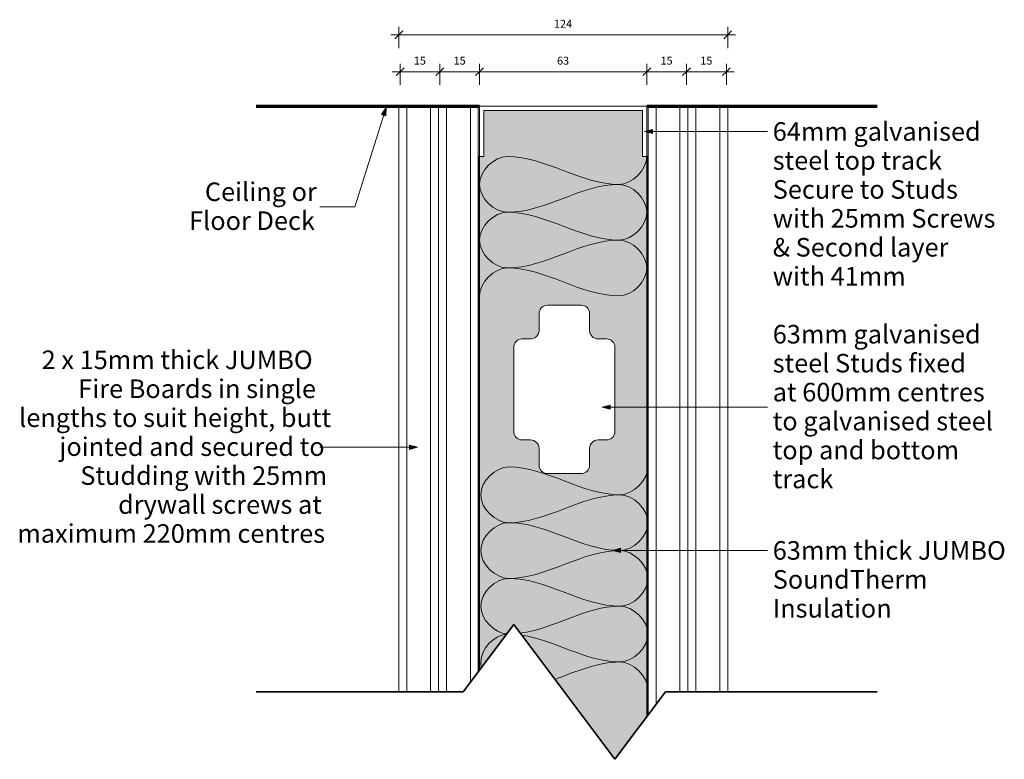
# Model space of a CAD drawing. Units: millimetres. Extents: x 78345 to 80378, y -49286 to 7828.
# Drawn here: x 79595 to 79966, y 2754 to 3033 of the extents above; entities that cross this region are included whole.
import ezdxf

# ---------------------------------------------------------------- set-up
doc = ezdxf.new("R2010")
doc.units = ezdxf.units.MM
for name, color, linetype, lineweight in [('A-ANNO-DIMS', 211, 'Continuous', 9), ('A-ANNO-DIMS-1', 211, 'Continuous', 9), ('A-DETL', 90, 'Continuous', 18), ('A-DETL-GENF', 92, 'Continuous', 18), ('A-DETL-MEDM', 33, 'Continuous', 35), ('A-DETL-THIN', 151, 'Continuous', 18), ('A-GLAZ-CURT', 52, 'Continuous', 18), ('A-GLAZ-CWMG', 51, 'Continuous', 18), ('G-ANNO-TEXT', 231, 'Continuous', 9)]:
    doc.layers.add(name, color=color, linetype=linetype, lineweight=lineweight)
doc.styles.add('Arial', font='arial.ttf', dxfattribs={"height": 7})
doc.styles.add('Arial_1', font='arial.ttf', dxfattribs={"height": 3})
doc.dimstyles.new('Linear_-_3mm_Arial', dxfattribs={"dimscale": 304.8, "dimtxt": 3.060778, "dimasz": 0.009843, "dimexe": 0.009843, "dimexo": 0.0625, "dimgap": 0.005741, "dimtad": 1, "dimdec": 0, "dimzin": 0, "dimdsep": 46, "dimtxsty": 'Arial_1', "dimblk1": 'OBLIQUE', "dimblk2": 'OBLIQUE', "dimsah": 1, "dimcen": 0.09, "dimdle": 0.009843, "dimazin": 0, "dimtfac": 1, "dimtdec": 4, "dimtix": 1, "dimtmove": 0, "dimatfit": 3, "dimfxl": 0.016404, "dimfxlon": 1, "dimtvp": 1, "dimtfill": 1, "dimtolj": 1, "dimtzin": 0, "dimarcsym": 2})

# ---------------------------------------------------------------- blocks, each defined once
blk = doc.blocks.new('4 LayerS - Drywall Panels - 2 Layer - 30mm Drywall Panels 124mm-449186-PW10 - JUMBO AcousticWALL 63_120_S50 - SECTION')
at = {"layer": 'A-GLAZ-CURT', "lineweight": 25}
for p, q in [((49189.9, 2981), (49189.4, 2981)), ((49189.9, 2787.38), (49189.9, 2981)), ((49253.4, 2981), (49252.9, 2981)), ((49252.9, 2981), (49252.9, 2769.78))]:
    blk.add_line(p, q, dxfattribs=at)
blk = doc.blocks.new('Rectangular Mullion - Stud Mullion - 63mm-444932-PW10 - JUMBO AcousticWALL 63_120_S50 - SECTION')
at = {"layer": 'A-GLAZ-CWMG'}
h = blk.add_hatch(color=256, dxfattribs=at)
h.paths.add_polyline_path([(49240.87, 2753.74), (49252.9, 2769.78), (49252.9, 2981), (49251.3, 2981), (49251.3, 2998.4), (49191.5, 2998.4), (49191.5, 2981), (49189.9, 2981), (49189.9, 2787.38), (49202.77, 2804.54), (49222.71, 2777.95)], flags=0)
h.paths.add_polyline_path([(49228.17, 2861.46), (49215.47, 2861.46), (49214.65, 2861.57), (49213.88, 2861.89), (49213.23, 2862.39), (49212.72, 2863.05), (49212.41, 2863.81), (49212.3, 2864.64), (49212.3, 2870.99), (49212.19, 2871.81), (49211.87, 2872.57), (49211.37, 2873.23), (49210.71, 2873.74), (49209.94, 2874.05), (49209.12, 2874.16), (49205.95, 2874.16), (49205.13, 2874.27), (49204.36, 2874.59), (49203.7, 2875.09), (49203.2, 2875.75), (49202.88, 2876.51), (49202.77, 2877.34), (49202.77, 2909.09), (49202.88, 2909.91), (49203.2, 2910.67), (49203.7, 2911.33), (49204.36, 2911.84), (49205.13, 2912.15), (49205.95, 2912.26), (49209.12, 2912.26), (49209.94, 2912.37), (49210.71, 2912.69), (49211.37, 2913.19), (49211.87, 2913.85), (49212.19, 2914.61), (49212.3, 2915.44), (49212.3, 2921.79), (49212.41, 2922.61), (49212.72, 2923.37), (49213.23, 2924.03), (49213.88, 2924.54), (49214.65, 2924.85), (49215.47, 2924.96), (49228.17, 2924.96), (49228.99, 2924.85), (49229.76, 2924.54), (49230.42, 2924.03), (49230.92, 2923.37), (49231.24, 2922.61), (49231.35, 2921.79), (49231.35, 2915.44), (49231.46, 2914.61), (49231.77, 2913.85), (49232.28, 2913.19), (49232.93, 2912.69), (49233.7, 2912.37), (49234.52, 2912.26), (49237.7, 2912.26), (49238.52, 2912.15), (49239.28, 2911.84), (49239.94, 2911.33), (49240.45, 2910.67), (49240.76, 2909.91), (49240.87, 2909.09), (49240.87, 2877.34), (49240.76, 2876.51), (49240.45, 2875.75), (49239.94, 2875.09), (49239.28, 2874.59), (49238.52, 2874.27), (49237.7, 2874.16), (49234.52, 2874.16), (49233.7, 2874.05), (49232.93, 2873.74), (49232.28, 2873.23), (49231.77, 2872.57), (49231.46, 2871.81), (49231.35, 2870.99), (49231.35, 2864.64), (49231.24, 2863.81), (49230.92, 2863.05), (49230.42, 2862.39), (49229.76, 2861.89), (49228.99, 2861.57)], flags=0)
blk = doc.blocks.new('Stud Punchout - Stud Punchout-352294-PW10 - JUMBO AcousticWALL 63_120_S50 - SECTION')
at = {"layer": 'A-DETL-GENF'}
for p, q in [((49228.17, 2924.96), (49215.47, 2924.96)), ((49215.47, 2924.96), (49228.17, 2924.96)), ((49212.3, 2921.79), (49212.3, 2915.44)), ((49212.3, 2915.44), (49212.3, 2921.79)), ((49231.35, 2915.44), (49231.35, 2921.79)), ((49231.35, 2915.44), (49231.35, 2921.79)), ((49209.12, 2912.26), (49205.95, 2912.26)), ((49205.95, 2912.26), (49209.12, 2912.26)), ((49237.7, 2912.26), (49234.52, 2912.26)), ((49234.52, 2912.26), (49237.7, 2912.26)), ((49202.77, 2909.09), (49202.77, 2877.34)), ((49202.77, 2877.34), (49202.77, 2909.09)), ((49240.87, 2877.34), (49240.87, 2909.09)), ((49240.87, 2877.34), (49240.87, 2909.09)), ((49205.95, 2874.16), (49209.12, 2874.16)), ((49205.95, 2874.16), (49209.12, 2874.16)), ((49234.52, 2874.16), (49237.7, 2874.16)), ((49234.52, 2874.16), (49237.7, 2874.16)), ((49212.3, 2870.99), (49212.3, 2864.64)), ((49212.3, 2864.64), (49212.3, 2870.99)), ((49231.35, 2864.64), (49231.35, 2870.99)), ((49231.35, 2864.64), (49231.35, 2870.99)), ((49215.47, 2861.46), (49228.17, 2861.46)), ((49215.47, 2861.46), (49228.17, 2861.46))]:
    blk.add_line(p, q, dxfattribs=at)
for centre, radius, start, end in [((49215.47, 2921.79), 3.17, 90, 180), ((49215.47, 2921.79), 3.17, 90, 180), ((49228.17, 2921.79), 3.18, 0, 90), ((49228.17, 2921.79), 3.18, 0, 90), ((49209.12, 2915.44), 3.17, 270, 0), ((49209.12, 2915.44), 3.17, 270, 0), ((49234.52, 2915.44), 3.17, 180, 270), ((49234.52, 2915.44), 3.17, 180, 270), ((49205.95, 2909.09), 3.17, 90, 180), ((49205.95, 2909.09), 3.17, 90, 180), ((49237.7, 2909.09), 3.17, 0, 90), ((49237.7, 2909.09), 3.17, 0, 90), ((49205.95, 2877.34), 3.17, 180, 270), ((49205.95, 2877.34), 3.17, 180, 270), ((49237.7, 2877.34), 3.17, 270, 0), ((49237.7, 2877.34), 3.17, 270, 360), ((49209.12, 2870.99), 3.17, 0, 90), ((49209.12, 2870.99), 3.17, 0, 90), ((49234.52, 2870.99), 3.17, 90, 180), ((49234.52, 2870.99), 3.17, 90, 180), ((49215.47, 2864.64), 3.17, 180, 270), ((49215.47, 2864.64), 3.17, 180, 270), ((49228.17, 2864.64), 3.18, 270, 0), ((49228.17, 2864.64), 3.18, 270, 0)]:
    blk.add_arc(centre, radius, start, end, dxfattribs=at)
blk = doc.blocks.new('Gypsum Board - 15mm Gypsum Board-446937-PW10 - JUMBO AcousticWALL 63_120_S50 - SECTION')
at = {"layer": 'A-DETL-GENF'}
for p, q in [((49189.4, 3000), (49174.4, 3000)), ((49177.4, 2779.14), (49177.4, 3000)), ((49186.4, 2782.71), (49186.4, 3000)), ((49189.4, 2786.71), (49189.4, 3000))]:
    blk.add_line(p, q, dxfattribs=at)
blk = doc.blocks.new('Gypsum Board - 15mm Gypsum Board-446938-PW10 - JUMBO AcousticWALL 63_120_S50 - SECTION')
at = {"layer": 'A-DETL-GENF'}
for p, q in [((49268.4, 3000), (49253.4, 3000)), ((49253.4, 3000), (49253.4, 2770.45)), ((49256.4, 3000), (49256.4, 2774.45)), ((49265.4, 3000), (49265.4, 2779.14))]:
    blk.add_line(p, q, dxfattribs=at)
blk = doc.blocks.new('Gypsum Board - 15mm Gypsum Board-450141-PW10 - JUMBO AcousticWALL 63_120_S50 - SECTION')
at = {"layer": 'A-DETL-GENF'}
for p, q in [((49159.4, 3000), (49159.4, 2779.14)), ((49174.4, 3000), (49159.4, 3000)), ((49162.4, 2779.14), (49162.4, 3000)), ((49171.4, 2779.14), (49171.4, 3000)), ((49174.4, 2779.14), (49174.4, 3000))]:
    blk.add_line(p, q, dxfattribs=at)
blk = doc.blocks.new('Gypsum Board - 15mm Gypsum Board-450142-PW10 - JUMBO AcousticWALL 63_120_S50 - SECTION')
at = {"layer": 'A-DETL-GENF'}
for p, q in [((49283.4, 3000), (49268.4, 3000)), ((49268.4, 3000), (49268.4, 2779.14)), ((49271.4, 3000), (49271.4, 2779.14)), ((49280.4, 3000), (49280.4, 2779.14)), ((49283.4, 2779.14), (49283.4, 3000))]:
    blk.add_line(p, q, dxfattribs=at)
blk = doc.blocks.new('Break Line1 - Break Line-407324-PW10 - JUMBO AcousticWALL 63_120_S50 - SECTION')
at = {"layer": 'A-DETL-MEDM'}
for p, q in [((49202.77, 2804.54), (49183.72, 2779.14)), ((49240.87, 2753.74), (49202.77, 2804.54)), ((49183.72, 2779.14), (49105.62, 2779.14)), ((49259.92, 2779.14), (49240.87, 2753.74)), ((49339.81, 2779.14), (49259.92, 2779.14))]:
    blk.add_line(p, q, dxfattribs=at)
blk = doc.blocks.new('DIMBLOCK1-PW10 - JUMBO AcousticWALL 63_120_S50 - SECTION')
at = {"layer": 'A-ANNO-DIMS-1'}
for p, q in [((79738.11, 3008.01), (79738.11, 3016.01)), ((79753.11, 3008.01), (79753.11, 3016.01)), ((79735.11, 3013.01), (79753.11, 3013.01)), ((79738.11, 3013.01), (79738.11, 3008.01)), ((79753.11, 3013.01), (79753.11, 3008.01))]:
    blk.add_line(p, q, dxfattribs=at)
at = {"layer": 'A-ANNO-DIMS-1', "lineweight": 35}
for p, q in [((79738.11, 3013.01), (79739.61, 3014.51)), ((79753.11, 3013.01), (79754.61, 3014.51)), ((79738.11, 3013.01), (79736.61, 3011.51)), ((79753.11, 3013.01), (79751.61, 3011.51))]:
    blk.add_line(p, q, dxfattribs=at)
at = {"layer": 'A-ANNO-DIMS-1', "color": 0, "insert": (79743.3, 3018.66), "char_height": 3, "width": 5.5377, "attachment_point": 1, "line_spacing_factor": 0.941778, "style": 'Arial_1', "bg_fill": 3, "box_fill_scale": 1.25, "bg_fill_color": 256, "bg_fill_true_color": 13158600, "bg_fill_transparency": 0}
blk.add_mtext('15', dxfattribs=at)
blk = doc.blocks.new('_Oblique')
at = {"color": 0, "linetype": 'ByBlock', "lineweight": -2}
blk.add_line((-0.5, -0.5), (0.5, 0.5), dxfattribs=at)
blk = doc.blocks.new('DIMBLOCK2-PW10 - JUMBO AcousticWALL 63_120_S50 - SECTION')
at = {"layer": 'A-ANNO-DIMS-1'}
for p, q in [((79753.11, 3008.01), (79753.11, 3016.01)), ((79768.11, 3008.01), (79768.11, 3016.01)), ((79753.11, 3013.01), (79768.11, 3013.01)), ((79753.11, 3013.01), (79753.11, 3008.01)), ((79768.11, 3013.01), (79768.11, 3008.01))]:
    blk.add_line(p, q, dxfattribs=at)
at = {"layer": 'A-ANNO-DIMS-1', "lineweight": 35}
for p, q in [((79753.11, 3013.01), (79754.61, 3014.51)), ((79768.11, 3013.01), (79769.61, 3014.51)), ((79753.11, 3013.01), (79751.61, 3011.51)), ((79768.11, 3013.01), (79766.61, 3011.51))]:
    blk.add_line(p, q, dxfattribs=at)
at = {"layer": 'A-ANNO-DIMS-1', "color": 0, "insert": (79758.3, 3018.66), "char_height": 3, "width": 5.5377, "attachment_point": 1, "line_spacing_factor": 0.941778, "style": 'Arial_1', "bg_fill": 3, "box_fill_scale": 1.25, "bg_fill_color": 256, "bg_fill_true_color": 13158600, "bg_fill_transparency": 0}
blk.add_mtext('15', dxfattribs=at)
blk = doc.blocks.new('DIMBLOCK3-PW10 - JUMBO AcousticWALL 63_120_S50 - SECTION')
at = {"layer": 'A-ANNO-DIMS-1'}
for p, q in [((79768.11, 3008.01), (79768.11, 3016.01)), ((79831.11, 3008.01), (79831.11, 3016.01)), ((79768.11, 3013.01), (79831.11, 3013.01)), ((79768.11, 3013.01), (79768.11, 3008.01)), ((79831.11, 3013.01), (79831.11, 3008.01))]:
    blk.add_line(p, q, dxfattribs=at)
at = {"layer": 'A-ANNO-DIMS-1', "lineweight": 35}
for p, q in [((79768.11, 3013.01), (79769.61, 3014.51)), ((79831.11, 3013.01), (79832.61, 3014.51)), ((79768.11, 3013.01), (79766.61, 3011.51)), ((79831.11, 3013.01), (79829.61, 3011.51))]:
    blk.add_line(p, q, dxfattribs=at)
at = {"layer": 'A-ANNO-DIMS-1', "color": 0, "insert": (79797.3, 3018.66), "char_height": 3, "width": 5.5377, "attachment_point": 1, "line_spacing_factor": 0.941778, "style": 'Arial_1', "bg_fill": 3, "box_fill_scale": 1.25, "bg_fill_color": 256, "bg_fill_true_color": 13158600, "bg_fill_transparency": 0}
blk.add_mtext('63', dxfattribs=at)
blk = doc.blocks.new('DIMBLOCK4-PW10 - JUMBO AcousticWALL 63_120_S50 - SECTION')
at = {"layer": 'A-ANNO-DIMS-1'}
for p, q in [((79831.11, 3008.01), (79831.11, 3016.01)), ((79846.11, 3008.01), (79846.11, 3016.01)), ((79831.11, 3013.01), (79846.11, 3013.01)), ((79831.11, 3013.01), (79831.11, 3008.01)), ((79846.11, 3013.01), (79846.11, 3008.01))]:
    blk.add_line(p, q, dxfattribs=at)
at = {"layer": 'A-ANNO-DIMS-1', "lineweight": 35}
for p, q in [((79831.11, 3013.01), (79832.61, 3014.51)), ((79846.11, 3013.01), (79847.61, 3014.51)), ((79831.11, 3013.01), (79829.61, 3011.51)), ((79846.11, 3013.01), (79844.61, 3011.51))]:
    blk.add_line(p, q, dxfattribs=at)
at = {"layer": 'A-ANNO-DIMS-1', "color": 0, "insert": (79836.3, 3018.66), "char_height": 3, "width": 5.5377, "attachment_point": 1, "line_spacing_factor": 0.941778, "style": 'Arial_1', "bg_fill": 3, "box_fill_scale": 1.25, "bg_fill_color": 256, "bg_fill_true_color": 13158600, "bg_fill_transparency": 0}
blk.add_mtext('15', dxfattribs=at)
blk = doc.blocks.new('DIMBLOCK5-PW10 - JUMBO AcousticWALL 63_120_S50 - SECTION')
at = {"layer": 'A-ANNO-DIMS-1'}
for p, q in [((79846.11, 3008.01), (79846.11, 3016.01)), ((79861.11, 3008.01), (79861.11, 3016.01)), ((79846.11, 3013.01), (79864.11, 3013.01)), ((79846.11, 3013.01), (79846.11, 3008.01)), ((79861.11, 3013.01), (79861.11, 3008.01))]:
    blk.add_line(p, q, dxfattribs=at)
at = {"layer": 'A-ANNO-DIMS-1', "lineweight": 35}
for p, q in [((79846.11, 3013.01), (79847.61, 3014.51)), ((79861.11, 3013.01), (79862.61, 3014.51)), ((79846.11, 3013.01), (79844.61, 3011.51)), ((79861.11, 3013.01), (79859.61, 3011.51))]:
    blk.add_line(p, q, dxfattribs=at)
at = {"layer": 'A-ANNO-DIMS-1', "color": 0, "insert": (79851.3, 3018.66), "char_height": 3, "width": 5.5377, "attachment_point": 1, "line_spacing_factor": 0.941778, "style": 'Arial_1', "bg_fill": 3, "box_fill_scale": 1.25, "bg_fill_color": 256, "bg_fill_true_color": 13158600, "bg_fill_transparency": 0}
blk.add_mtext('15', dxfattribs=at)
blk = doc.blocks.new('DIMBLOCK6-PW10 - JUMBO AcousticWALL 63_120_S50 - SECTION')
at = {"layer": 'A-ANNO-DIMS-1'}
for p, q in [((79737.61, 3021.91), (79737.61, 3029.91)), ((79861.61, 3021.91), (79861.61, 3029.91)), ((79734.61, 3026.91), (79864.61, 3026.91)), ((79737.61, 3026.91), (79737.61, 3021.91)), ((79861.61, 3026.91), (79861.61, 3021.91))]:
    blk.add_line(p, q, dxfattribs=at)
at = {"layer": 'A-ANNO-DIMS-1', "lineweight": 35}
for p, q in [((79737.61, 3026.91), (79736.11, 3025.41)), ((79737.61, 3026.91), (79739.11, 3028.41)), ((79861.61, 3026.91), (79860.11, 3025.41)), ((79861.61, 3026.91), (79863.11, 3028.41))]:
    blk.add_line(p, q, dxfattribs=at)
at = {"layer": 'A-ANNO-DIMS-1', "color": 0, "insert": (79796.15, 3032.56), "char_height": 3, "width": 8.3065, "attachment_point": 1, "line_spacing_factor": 0.941778, "style": 'Arial_1', "bg_fill": 3, "box_fill_scale": 1.25, "bg_fill_color": 256, "bg_fill_true_color": 13158600, "bg_fill_transparency": 0}
blk.add_mtext('124', dxfattribs=at)

msp = doc.modelspace()

# ---------------------------------------------------------------- hatches: boundary and pattern name
at = {"layer": 'G-ANNO-TEXT'}
for points in [[(79732.84, 2999.51), (79731.17, 2996.9), (79732.7, 2996.41)], [(79830.22, 2990.45), (79833.22, 2989.65), (79833.22, 2991.26)], [(79814.3, 2886.5), (79817.3, 2885.7), (79817.3, 2887.31)], [(79744.65, 2871.4), (79741.65, 2872.21), (79741.65, 2870.6)], [(79818.21, 2832.5), (79821.21, 2831.7), (79821.21, 2833.3)]]:
    msp.add_hatch(color=7, dxfattribs=at).paths.add_polyline_path(points, flags=0)

# ---------------------------------------------------------------- linework, layer by layer
at = {"layer": 'A-DETL', "lineweight": 70}
for p, q in [((79683.83, 3000), (79768.11, 3000)), ((79831.11, 3000), (79918.02, 3000))]:
    msp.add_line(p, q, dxfattribs=at)
at = {"layer": 'A-DETL'}
for points in [[(79778.61, 2981), (79773.66, 2981), (79762.56, 2970.5), (79773.66, 2960), (79778.61, 2960)], [(79820.61, 2970.5), (79806.18, 2970.5), (79793.04, 2981), (79778.61, 2981)], [(79831.11, 2981), (79831.11, 2976.05), (79825.56, 2970.5), (79820.61, 2970.5)], [(79778.61, 2960), (79793.04, 2960), (79806.18, 2970.5), (79820.61, 2970.5)], [(79820.61, 2970.5), (79825.56, 2970.5), (79836.66, 2960), (79825.56, 2949.5), (79820.61, 2949.5)], [(79778.61, 2960), (79773.66, 2960), (79762.56, 2949.5), (79773.66, 2939), (79778.61, 2939)], [(79820.61, 2949.5), (79806.18, 2949.5), (79793.04, 2960), (79778.61, 2960)], [(79778.61, 2939), (79793.04, 2939), (79806.18, 2949.5), (79820.61, 2949.5)], [(79820.61, 2949.5), (79825.56, 2949.5), (79836.66, 2939), (79825.56, 2928.5), (79820.61, 2928.5)], [(79778.61, 2939), (79773.66, 2939), (79768.11, 2933.45), (79768.11, 2928.5)], [(79820.61, 2928.5), (79806.18, 2928.5), (79793.04, 2939), (79778.61, 2939)], [(79779.03, 2863.96), (79774.08, 2863.96), (79762.98, 2853.46), (79774.08, 2842.96), (79779.03, 2842.96)], [(79821.03, 2853.46), (79806.6, 2853.46), (79793.46, 2863.96), (79779.03, 2863.96)], [(79831.53, 2863.96), (79831.53, 2859.01), (79825.98, 2853.46), (79821.03, 2853.46)], [(79779.03, 2842.96), (79793.46, 2842.96), (79806.6, 2853.46), (79821.03, 2853.46)], [(79821.03, 2853.46), (79825.98, 2853.46), (79837.08, 2842.96), (79825.98, 2832.46), (79821.03, 2832.46)], [(79779.03, 2842.96), (79774.08, 2842.96), (79762.98, 2832.46), (79774.08, 2821.96), (79779.03, 2821.96)], [(79821.03, 2832.46), (79806.6, 2832.46), (79793.46, 2842.96), (79779.03, 2842.96)], [(79779.03, 2821.96), (79793.46, 2821.96), (79806.6, 2832.46), (79821.03, 2832.46)], [(79821.03, 2832.46), (79825.98, 2832.46), (79837.08, 2821.96), (79825.98, 2811.46), (79821.03, 2811.46)], [(79821.03, 2811.46), (79806.6, 2811.46), (79793.46, 2821.96), (79779.03, 2821.96)], [(79783.42, 2801.27), (79796.16, 2803), (79808.08, 2811.46), (79821.03, 2811.46)], [(79821.03, 2811.46), (79825.98, 2811.46), (79837.08, 2800.96), (79825.98, 2790.46), (79821.03, 2790.46)], [(79821.03, 2790.46), (79808.27, 2790.46), (79796.52, 2798.67), (79783.99, 2800.57)], [(79796.48, 2783.87), (79804.57, 2786.86), (79812.58, 2790.46), (79821.03, 2790.46)], [(79821.03, 2790.46), (79825.98, 2790.46), (79831.53, 2784.91), (79831.53, 2779.96)]]:
    msp.add_open_spline(points, degree=3, dxfattribs=at)
for points, knots in [([(79779.03, 2821.96), (79774.08, 2821.96), (79763.23, 2811.7), (79773.59, 2801.44), (79778.36, 2800.99)], [0, 0, 0, 0, 1.414214, 2.76436, 2.76436, 2.76436, 2.76436]), ([(79778.23, 2800.92), (79773.5, 2800.4), (79767.83, 2794.72), (79768.63, 2789.05), (79768.82, 2788.36)], [0.07588, 0.07588, 0.07588, 0.07588, 1.414214, 1.60438, 1.60438, 1.60438, 1.60438])]:
    msp.add_open_spline(points, degree=3, knots=knots, dxfattribs=at)
at = {"layer": 'A-DETL-THIN'}
for p, q in [((79768.11, 2981), (79768.11, 3000)), ((79768.11, 3000), (79831.11, 3000)), ((79831.11, 3000), (79831.11, 2981)), ((79829.51, 2998.4), (79769.71, 2998.4)), ((79769.71, 2998.4), (79769.71, 2981)), ((79829.51, 2981), (79829.51, 2998.4)), ((79769.71, 2981), (79768.11, 2981)), ((79831.11, 2981), (79829.51, 2981))]:
    msp.add_line(p, q, dxfattribs=at)
at = {"layer": 'G-ANNO-TEXT', "color": 7}
for p, q in [((79732.84, 2999.51), (79721.01, 2962.06)), ((79732.84, 2999.51), (79731.17, 2996.9)), ((79732.7, 2996.41), (79732.84, 2999.51)), ((79731.17, 2996.9), (79732.7, 2996.41)), ((79833.22, 2991.26), (79830.22, 2990.45)), ((79830.22, 2990.45), (79833.22, 2989.65)), ((79830.22, 2990.45), (79876.57, 2990.45)), ((79833.22, 2989.65), (79833.22, 2991.26)), ((79721.01, 2962.06), (79707.82, 2962.06)), ((79817.3, 2887.31), (79814.3, 2886.5)), ((79814.3, 2886.5), (79817.3, 2885.7)), ((79814.3, 2886.5), (79876.57, 2886.5)), ((79817.3, 2885.7), (79817.3, 2887.31)), ((79744.65, 2871.4), (79707.82, 2871.4)), ((79744.65, 2871.4), (79741.65, 2872.21)), ((79741.65, 2872.21), (79741.65, 2870.6)), ((79741.65, 2870.6), (79744.65, 2871.4)), ((79821.21, 2833.3), (79818.21, 2832.5)), ((79818.21, 2832.5), (79821.21, 2831.7)), ((79818.21, 2832.5), (79876.57, 2832.5)), ((79821.21, 2831.7), (79821.21, 2833.3))]:
    msp.add_line(p, q, dxfattribs=at)

# ---------------------------------------------------------------- block references
at = {"layer": 'A-DETL-GENF'}
for name in ['Gypsum Board - 15mm Gypsum Board-450141-PW10 - JUMBO AcousticWALL 63_120_S50 - SECTION', 'Gypsum Board - 15mm Gypsum Board-446937-PW10 - JUMBO AcousticWALL 63_120_S50 - SECTION', 'Gypsum Board - 15mm Gypsum Board-446938-PW10 - JUMBO AcousticWALL 63_120_S50 - SECTION', 'Gypsum Board - 15mm Gypsum Board-450142-PW10 - JUMBO AcousticWALL 63_120_S50 - SECTION', 'Stud Punchout - Stud Punchout-352294-PW10 - JUMBO AcousticWALL 63_120_S50 - SECTION', 'Break Line1 - Break Line-407324-PW10 - JUMBO AcousticWALL 63_120_S50 - SECTION']:
    msp.add_blockref(name, (30578.21, 0), dxfattribs=at)
at = {"layer": 'A-GLAZ-CURT'}
msp.add_blockref('4 LayerS - Drywall Panels - 2 Layer - 30mm Drywall Panels 124mm-449186-PW10 - JUMBO AcousticWALL 63_120_S50 - SECTION', (30578.21, 0), dxfattribs=at)
at = {"layer": 'A-GLAZ-CWMG'}
msp.add_blockref('Rectangular Mullion - Stud Mullion - 63mm-444932-PW10 - JUMBO AcousticWALL 63_120_S50 - SECTION', (30578.21, 0), dxfattribs=at)

# ---------------------------------------------------------------- texts
at = {"layer": 'G-ANNO-TEXT', "color": 7, "char_height": 7, "attachment_point": 1, "style": 'Arial'}
for s, insert, width in [('64mm galvanised ', (79878.6, 2993.95), 95.962), ('steel top track ', (79878.6, 2983.04), 76.962), ('Ceiling or ', (79664.55, 2971.24), 49.9451), ('Secure to Studs ', (79878.6, 2972.12), 87.3839), ('with 25mm Screws ', (79878.6, 2961.21), 101.8945), ('Floor Deck', (79658.6, 2960.33), 57.1603), ('& Second layer ', (79878.6, 2950.3), 83.2152), ('with 41mm', (79878.6, 2939.38), 56.9198), ('63mm galvanised ', (79878.6, 2917.52), 95.962), (' 2 x 15mm thick JUMBO ', (79600.87, 2907.87), 127.1476), ('steel Studs fixed ', (79878.6, 2906.6), 90.0295), ('Fire Boards in single ', (79616.81, 2896.96), 107.827), ('at 600mm centres ', (79878.6, 2895.69), 97.8059), ('lengths to suit height, butt ', (79594.52, 2886.04), 134.8438), ('to galvanised steel ', (79878.6, 2884.77), 99.6498), ('jointed and secured to ', (79609.73, 2875.13), 116.405), ('top and bottom ', (79878.6, 2873.86), 82.0928), ('Studding with 25mm ', (79617.6, 2864.22), 106.8649), ('track ', (79878.6, 2862.95), 28.9409), ('drywall screws at ', (79631.83, 2853.3), 89.6287), ('maximum 220mm centres', (79593.86, 2842.39), 135.6455), ('63mm thick JUMBO ', (79878.6, 2836), 105.3417), ('SoundTherm ', (79878.6, 2825.08), 71.5105), ('Insulation', (79878.6, 2814.17), 50.6666)]:
    msp.add_mtext(s, dxfattribs=dict(at, insert=insert, width=width))

# ---------------------------------------------------------------- dimensions: what is measured, and where the dimension line sits
at = {"layer": 'A-ANNO-DIMS'}
for base, p1, p2, override, picture, middle in [((79861.61, 3026.91), (79737.61, 3021.91), (79861.61, 3021.91), {"dimpost": '<>', "dimfxl": 124}, 'DIMBLOCK6-PW10 - JUMBO AcousticWALL 63_120_S50 - SECTION', (79799.61, 3030.17)), ((79753.11, 3013.01), (79738.11, 3008.01), (79753.11, 3008.01), {"dimpost": '<>', "dimfxl": 15}, 'DIMBLOCK1-PW10 - JUMBO AcousticWALL 63_120_S50 - SECTION', (79745.61, 3016.3))]:
    dim = msp.add_linear_dim(base=base, p1=p1, p2=p2, dimstyle='Linear_-_3mm_Arial', override=override, dxfattribs=at)
    dim.commit()
    dim.dimension.update_dxf_attribs({"geometry": picture, "text_midpoint": middle})

# ---------------------------------------------------------------- next in the draw order: dimensions: what is measured, and where the dimension line sits
dim = msp.add_linear_dim(base=(79768.11, 3013.01), p1=(79753.11, 3008.01), p2=(79768.11, 3008.01), dimstyle='Linear_-_3mm_Arial', override={"dimpost": '<>', "dimfxl": 15}, dxfattribs=at)
dim.commit()
dim.dimension.update_dxf_attribs({"geometry": 'DIMBLOCK2-PW10 - JUMBO AcousticWALL 63_120_S50 - SECTION', "text_midpoint": (79760.61, 3016.3)})

# ---------------------------------------------------------------- next in the draw order: dimensions: what is measured, and where the dimension line sits
dim = msp.add_linear_dim(base=(79831.11, 3013.01), p1=(79768.11, 3008.01), p2=(79831.11, 3008.01), dimstyle='Linear_-_3mm_Arial', override={"dimpost": '<>', "dimfxl": 63}, dxfattribs=at)
dim.commit()
dim.dimension.update_dxf_attribs({"geometry": 'DIMBLOCK3-PW10 - JUMBO AcousticWALL 63_120_S50 - SECTION', "text_midpoint": (79799.61, 3016.3)})

# ---------------------------------------------------------------- next in the draw order: dimensions: what is measured, and where the dimension line sits
dim = msp.add_linear_dim(base=(79846.11, 3013.01), p1=(79831.11, 3008.01), p2=(79846.11, 3008.01), dimstyle='Linear_-_3mm_Arial', override={"dimpost": '<>', "dimfxl": 15}, dxfattribs=at)
dim.commit()
dim.dimension.update_dxf_attribs({"geometry": 'DIMBLOCK4-PW10 - JUMBO AcousticWALL 63_120_S50 - SECTION', "text_midpoint": (79838.61, 3016.3)})

# ---------------------------------------------------------------- next in the draw order: dimensions: what is measured, and where the dimension line sits
dim = msp.add_linear_dim(base=(79861.11, 3013.01), p1=(79846.11, 3008.01), p2=(79861.11, 3008.01), dimstyle='Linear_-_3mm_Arial', override={"dimpost": '<>', "dimfxl": 15}, dxfattribs=at)
dim.commit()
dim.dimension.update_dxf_attribs({"geometry": 'DIMBLOCK5-PW10 - JUMBO AcousticWALL 63_120_S50 - SECTION', "text_midpoint": (79853.61, 3016.3)})

doc.saveas('drawing.dxf')
